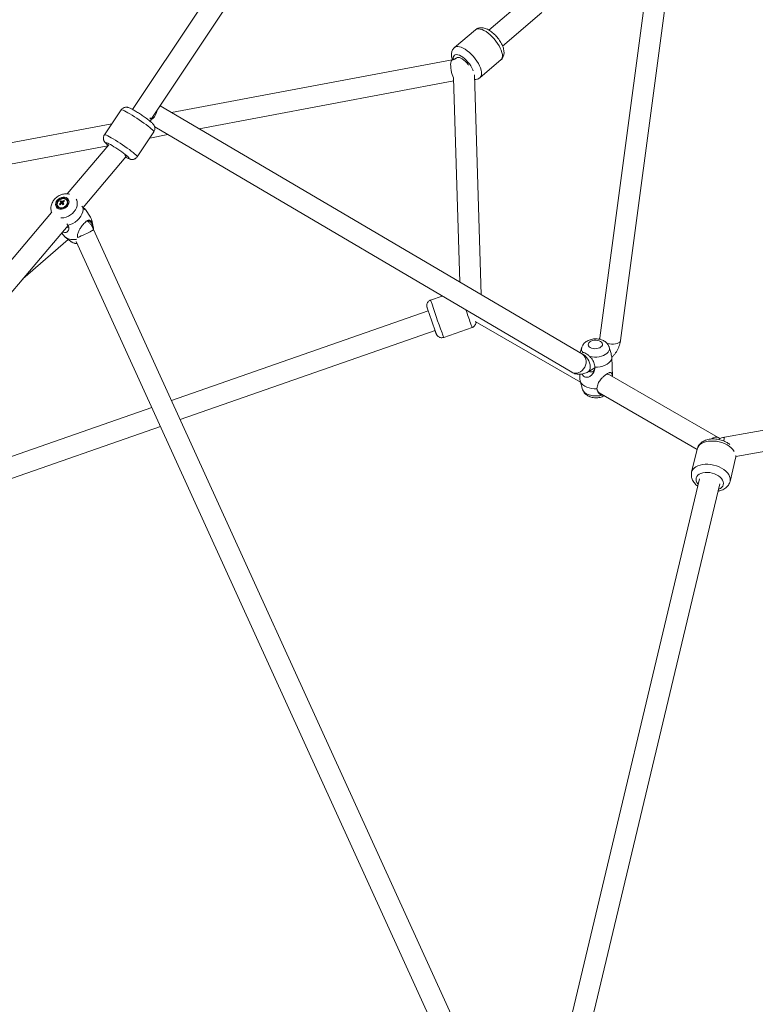
# Model space of a CAD drawing. Units: millimetres. Extents: x 12 to 282, y 7 to 203.
# Drawn here: x 212 to 215, y 100 to 105 of the extents above; entities that cross this region are included whole.
import ezdxf

# ---------------------------------------------------------------- set-up
doc = ezdxf.new("R2010")
doc.units = ezdxf.units.MM

msp = doc.modelspace()

# ---------------------------------------------------------------- linework, layer by layer
at = {"color": 7, "linetype": 'Continuous', "lineweight": 15}
for p, q in [((214.112, 104.7222), (213.9159, 104.5545)), ((214.5956, 104.7492), (214.3934, 103.231)), ((214.5956, 104.7492), (214.3934, 103.231)), ((214.4826, 103.2192), (214.6848, 104.7373)), ((214.4826, 103.2192), (214.6848, 104.7373)), ((213.9746, 104.4863), (214.1438, 104.631)), ((213.8572, 104.5562), (213.7678, 104.4802)), ((213.8572, 104.5562), (213.7678, 104.4802)), ((213.758, 104.4267), (212.5494, 104.1995)), ((213.8778, 104.3506), (213.9673, 104.4266)), ((213.8778, 104.3506), (213.9673, 104.4266)), ((212.6674, 104.1301), (213.7641, 104.3363)), ((213.7637, 104.3487), (213.7908, 103.4696)), ((213.8825, 103.4157), (213.8534, 104.3626)), ((212.3318, 104.2116), (212.2598, 104.104)), ((212.3318, 104.2116), (212.2598, 104.104)), ((214.3182, 103.1596), (212.4993, 104.229)), ((214.3182, 103.1596), (212.4993, 104.229)), ((212.4567, 104.1625), (212.4612, 104.1692)), ((212.4567, 104.1625), (212.4612, 104.1692)), ((212.2913, 104.151), (211.5662, 104.0147)), ((212.4011, 104.0094), (212.4731, 104.117)), ((212.4011, 104.0094), (212.4731, 104.117)), ((212.4765, 104.1379), (214.2726, 103.082)), ((212.4765, 104.1379), (214.2726, 103.082)), ((212.4552, 104.0902), (212.5329, 104.1048)), ((211.5828, 103.9263), (212.2749, 104.0564)), ((212.2791, 104.0613), (212.1001, 103.8498)), ((212.1684, 103.7913), (212.3526, 104.0089)), ((212.3527, 104.009), (212.3541, 104.011)), ((212.0723, 103.8207), (212.0814, 103.8086)), ((212.0852, 103.8214), (212.0849, 103.8166)), ((212.0991, 103.8208), (212.0982, 103.8223)), ((212.0308, 103.7769), (212.0324, 103.7699)), ((212.0589, 103.7973), (212.0598, 103.7959)), ((212.0661, 103.8057), (212.0705, 103.8044)), ((212.0814, 103.8086), (212.079, 103.8066)), ((212.0814, 103.8086), (212.0823, 103.8077)), ((212.0825, 103.8096), (212.0833, 103.8077)), ((212.0833, 103.8077), (212.0835, 103.8079)), ((212.0836, 103.8077), (212.0833, 103.8077)), ((212.1675, 103.7925), (212.1624, 103.7976)), ((212.1995, 103.7499), (212.1789, 103.7823)), ((212.0325, 103.7699), (210.5885, 102.0639)), ((212.2115, 103.7084), (212.2052, 103.7362)), ((210.6523, 102), (212.1031, 103.7141)), ((212.0987, 103.7215), (212.1028, 103.7151)), ((214.0236, 99.7255), (212.2133, 103.6965)), ((211.9084, 103.4841), (212.1045, 103.6536)), ((212.0764, 103.6826), (212.0813, 103.6749)), ((212.0914, 103.6639), (212.1138, 103.6464)), ((212.1378, 103.6451), (213.956, 99.6569)), ((213.7144, 103.4102), (213.6647, 103.3928)), ((213.7144, 103.4102), (213.6647, 103.3928)), ((213.654, 103.3467), (212.5487, 102.9607)), ((213.7208, 103.2323), (213.8435, 103.2752)), ((213.7208, 103.2323), (213.8435, 103.2752)), ((213.857, 103.3014), (214.3099, 103.0399)), ((212.5862, 102.8784), (213.6837, 103.2617)), ((214.315, 103.187), (214.3107, 103.1695)), ((214.4378, 103.1757), (214.4336, 103.1898)), ((214.3118, 103.1701), (214.306, 103.1668)), ((214.3118, 103.1701), (214.306, 103.1668)), ((214.3195, 103.1675), (214.3187, 103.1671)), ((214.4472, 103.0646), (214.4453, 103.1471)), ((214.343, 103.0842), (214.3716, 103.1007)), ((214.343, 103.0842), (214.3716, 103.1007)), ((214.307, 103.0735), (214.3075, 103.0513)), ((214.9029, 102.8015), (214.4353, 103.0714)), ((214.3085, 103.0447), (214.3191, 103.0086)), ((216.2004, 103.0312), (214.9307, 102.8026)), ((214.3903, 102.9935), (214.8121, 102.75)), ((214.4082, 102.9832), (214.4027, 102.9834)), ((212.4634, 102.9309), (211.0108, 102.4235)), ((214.9789, 102.7199), (216.1813, 102.9363)), ((210.8962, 102.2882), (212.5009, 102.8486)), ((214.9099, 102.7967), (214.9029, 102.8015)), ((214.8125, 102.7519), (214.7886, 102.6519)), ((214.8125, 102.7519), (214.7886, 102.6519)), ((214.954, 102.6125), (214.9779, 102.7124)), ((214.954, 102.6125), (214.9779, 102.7124)), ((214.823, 102.6234), (214.1425, 99.7729)), ((214.2353, 99.7741), (214.9105, 102.6025))]:
    msp.add_line(p, q, dxfattribs=at)
at = {"color": 7, "linetype": 'Continuous', "lineweight": 15, "flags": 128}
for points in [[(213.3658, 105.6915), (212.9486, 105.0654), (212.3808, 104.2134)], [(212.4607, 104.171), (213.0798, 105.1001), (213.4361, 105.6347)], [(212.4392, 104.1481), (212.43, 104.1549), (212.4202, 104.1618), (212.41, 104.1687), (212.3997, 104.1756), (212.3894, 104.1822), (212.3794, 104.1885), (212.3699, 104.1942), (212.3611, 104.1993), (212.3532, 104.2036), (212.3463, 104.2072), (212.3406, 104.2097), (212.3363, 104.2114), (212.3333, 104.212), (212.3318, 104.2116), (212.3318, 104.2116)], [(212.4618, 104.17), (212.4618, 104.1702), (212.4611, 104.1718), (212.4588, 104.1742), (212.4556, 104.1772)], [(212.4618, 104.17), (212.4618, 104.1702), (212.4611, 104.1718), (212.4588, 104.1742), (212.4556, 104.1772)], [(212.0568, 103.8224), (212.0528, 103.8165), (212.0504, 103.8103), (212.0496, 103.804), (212.0504, 103.7981), (212.0529, 103.7928), (212.0569, 103.7885), (212.0621, 103.7855), (212.0683, 103.7839), (212.0751, 103.7838), (212.0821, 103.7852), (212.0889, 103.788), (212.0951, 103.7921), (212.1003, 103.7972), (212.1042, 103.8031), (212.1067, 103.8093), (212.1075, 103.8156), (212.1066, 103.8215), (212.1042, 103.8268), (212.1002, 103.8311), (212.0949, 103.8341), (212.0887, 103.8357), (212.0819, 103.8358), (212.075, 103.8344), (212.0682, 103.8316), (212.062, 103.8275), (212.0568, 103.8224)], [(212.0601, 103.8204), (212.0566, 103.815), (212.0545, 103.8093), (212.0541, 103.8036), (212.0553, 103.7983), (212.0581, 103.7938), (212.0623, 103.7904), (212.0676, 103.7883), (212.0737, 103.7877), (212.0801, 103.7886), (212.0864, 103.7909), (212.0921, 103.7945), (212.0969, 103.7992), (212.1005, 103.8046), (212.1025, 103.8103), (212.103, 103.816), (212.1017, 103.8213), (212.0989, 103.8258), (212.0947, 103.8292), (212.0894, 103.8313), (212.0834, 103.8319), (212.077, 103.831), (212.0707, 103.8287), (212.065, 103.8251), (212.0601, 103.8204)], [(212.0964, 103.8245), (212.0921, 103.8276), (212.0867, 103.8293), (212.0807, 103.8294), (212.0744, 103.8279), (212.0685, 103.825), (212.0634, 103.8208), (212.0596, 103.8157), (212.0572, 103.8102), (212.0566, 103.8046), (212.0578, 103.7994), (212.0606, 103.7951), (212.0649, 103.792), (212.0703, 103.7903), (212.0764, 103.7902), (212.0826, 103.7917), (212.0885, 103.7946), (212.0936, 103.7988), (212.0975, 103.8039), (212.0998, 103.8094), (212.1004, 103.815), (212.0993, 103.8202), (212.0964, 103.8245)], [(212.0598, 103.7959), (212.0616, 103.7937), (212.0659, 103.7905), (212.0713, 103.7888), (212.0773, 103.7887), (212.0835, 103.7902), (212.0894, 103.7932), (212.0945, 103.7973), (212.0984, 103.8024), (212.1007, 103.808), (212.1013, 103.8136), (212.1002, 103.8187), (212.0991, 103.8208)], [(212.1028, 103.7151), (212.1137, 103.7182), (212.1244, 103.7228), (212.1344, 103.7288), (212.1435, 103.7361), (212.1514, 103.7444), (212.158, 103.7535), (212.163, 103.7631), (212.1663, 103.773), (212.1678, 103.7829), (212.1675, 103.7925)], [(212.1801, 103.7309), (212.1826, 103.7318), (212.1887, 103.733), (212.1943, 103.7326), (212.1991, 103.7304), (212.203, 103.7267), (212.2057, 103.7216), (212.2073, 103.7152), (212.2075, 103.7084)], [(212.0813, 103.6749), (212.083, 103.6725), (212.0892, 103.6657), (212.0968, 103.6602), (212.1056, 103.6562), (212.1154, 103.6537), (212.1259, 103.6529), (212.1369, 103.6537), (212.1409, 103.6545)], [(214.3523, 103.1887), (214.3477, 103.1921), (214.3446, 103.196), (214.3433, 103.2003), (214.3438, 103.2047), (214.346, 103.2089), (214.3498, 103.2128), (214.355, 103.2159), (214.3614, 103.2183), (214.3684, 103.2197), (214.3758, 103.2201), (214.3831, 103.2194), (214.3899, 103.2177), (214.3957, 103.2151), (214.4003, 103.2117), (214.4033, 103.2078), (214.4047, 103.2035), (214.4042, 103.1991), (214.402, 103.1948), (214.3982, 103.191), (214.393, 103.1878), (214.3866, 103.1855), (214.3795, 103.1841), (214.3721, 103.1837), (214.3649, 103.1844), (214.3581, 103.1861), (214.3523, 103.1887)], [(214.4452, 103.1487), (214.4448, 103.1417), (214.4425, 103.1349), (214.4383, 103.1284), (214.4323, 103.1223), (214.4248, 103.1169), (214.4159, 103.1123), (214.4058, 103.1086), (214.3949, 103.106), (214.3835, 103.1044), (214.3718, 103.104)], [(214.3453, 103.0855), (214.3503, 103.0839), (214.3561, 103.0834), (214.3613, 103.0846), (214.3656, 103.0873), (214.3689, 103.0916), (214.371, 103.0972), (214.3718, 103.1038), (214.3718, 103.1047)], [(214.381, 103.0115), (214.3693, 103.0116), (214.3579, 103.0128), (214.347, 103.0151), (214.3369, 103.0185), (214.328, 103.0228), (214.3204, 103.028), (214.3145, 103.0338), (214.3103, 103.0402), (214.3079, 103.047), (214.3075, 103.0513)]]:
    msp.add_lwpolyline(points, dxfattribs=at)
at = {"color": 8, "linetype": 'Continuous', "lineweight": 15, "flags": 128}
for points in [[(213.8572, 104.5562), (213.8595, 104.5578), (213.8648, 104.5598), (213.871, 104.5604), (213.8781, 104.5594), (213.8859, 104.557), (213.8943, 104.5533), (213.9031, 104.5482), (213.9121, 104.5419), (213.9211, 104.5345), (213.9299, 104.5262), (213.9383, 104.5171), (213.9461, 104.5075), (213.9533, 104.4976), (213.9596, 104.4875), (213.9648, 104.4776), (213.9689, 104.4679), (213.9719, 104.4587), (213.9735, 104.4502), (213.9739, 104.4426), (213.9729, 104.436), (213.9707, 104.4306), (213.9672, 104.4265), (213.9672, 104.4265)], [(213.8572, 104.5562), (213.8595, 104.5578), (213.8648, 104.5598), (213.871, 104.5604), (213.8781, 104.5594), (213.8859, 104.557), (213.8943, 104.5533), (213.9031, 104.5482), (213.9121, 104.5419), (213.9211, 104.5345), (213.9299, 104.5262), (213.9383, 104.5171), (213.9461, 104.5075), (213.9533, 104.4976), (213.9596, 104.4875), (213.9648, 104.4776), (213.9689, 104.4679), (213.9719, 104.4587), (213.9735, 104.4502), (213.9739, 104.4426), (213.9729, 104.436), (213.9707, 104.4306), (213.9672, 104.4265), (213.9672, 104.4265)], [(213.7678, 104.4802), (213.7701, 104.4818), (213.7753, 104.4838), (213.7815, 104.4843), (213.7886, 104.4834), (213.7965, 104.481), (213.8049, 104.4773), (213.8136, 104.4722), (213.8226, 104.4658), (213.8316, 104.4585), (213.8404, 104.4502), (213.8488, 104.4411), (213.8567, 104.4315), (213.8638, 104.4216), (213.8701, 104.4115), (213.8753, 104.4016), (213.8795, 104.3919), (213.8824, 104.3827), (213.8841, 104.3742), (213.8844, 104.3666), (213.8835, 104.36), (213.8812, 104.3546), (213.8777, 104.3505), (213.8777, 104.3505)], [(213.7678, 104.4802), (213.7701, 104.4818), (213.7753, 104.4838), (213.7815, 104.4843), (213.7886, 104.4834), (213.7965, 104.481), (213.8049, 104.4773), (213.8136, 104.4722), (213.8226, 104.4658), (213.8316, 104.4585), (213.8404, 104.4502), (213.8488, 104.4411), (213.8567, 104.4315), (213.8638, 104.4216), (213.8701, 104.4115), (213.8753, 104.4016), (213.8795, 104.3919), (213.8824, 104.3827), (213.8841, 104.3742), (213.8844, 104.3666), (213.8835, 104.36), (213.8812, 104.3546), (213.8777, 104.3505), (213.8777, 104.3505)], [(213.758, 104.4267), (213.7566, 104.4261), (213.7544, 104.4238), (213.7527, 104.4197), (213.7515, 104.4141), (213.7509, 104.4072), (213.751, 104.3993), (213.7517, 104.3907), (213.753, 104.3818), (213.7548, 104.3729), (213.7571, 104.3644), (213.7598, 104.3566), (213.7628, 104.3499), (213.7638, 104.348)], [(213.7625, 104.4284), (213.7621, 104.4322), (213.7624, 104.4382), (213.764, 104.443), (213.7668, 104.4466), (213.7708, 104.4487), (213.7759, 104.4495), (213.7819, 104.4487), (213.7886, 104.4465), (213.7958, 104.4429), (213.8033, 104.438), (213.8109, 104.4319), (213.8183, 104.425), (213.8254, 104.4173), (213.8318, 104.4091), (213.8374, 104.4006), (213.8421, 104.3922), (213.8457, 104.384), (213.8473, 104.3792)], [(213.7625, 104.4284), (213.7621, 104.4322), (213.7624, 104.4382), (213.764, 104.443), (213.7668, 104.4466), (213.7708, 104.4487), (213.7759, 104.4495), (213.7819, 104.4487), (213.7886, 104.4465), (213.7958, 104.4429), (213.8033, 104.438), (213.8109, 104.4319), (213.8183, 104.425), (213.8254, 104.4173), (213.8318, 104.4091), (213.8374, 104.4006), (213.8421, 104.3922), (213.8457, 104.384), (213.8473, 104.3792)], [(213.7764, 104.4351), (213.779, 104.4366), (213.7834, 104.4374), (213.7887, 104.4366), (213.7947, 104.4344), (213.8011, 104.4308), (213.8078, 104.426), (213.8143, 104.4201), (213.8205, 104.4135), (213.8261, 104.4063), (213.8273, 104.4045)], [(212.4392, 104.1481), (212.43, 104.1549), (212.4202, 104.1618), (212.41, 104.1687), (212.3997, 104.1756), (212.3894, 104.1822), (212.3794, 104.1885), (212.3699, 104.1942), (212.3611, 104.1993), (212.3532, 104.2036), (212.3463, 104.2072), (212.3406, 104.2097), (212.3363, 104.2114), (212.3333, 104.212), (212.3318, 104.2116), (212.3318, 104.2116)], [(212.4731, 104.117), (212.4732, 104.1176), (212.4725, 104.1195), (212.4702, 104.1223), (212.4665, 104.1261), (212.4614, 104.1306), (212.455, 104.1359), (212.4476, 104.1418), (212.4392, 104.1481)], [(212.4731, 104.117), (212.4732, 104.1176), (212.4725, 104.1195), (212.4702, 104.1223), (212.4665, 104.1261), (212.4614, 104.1306), (212.455, 104.1359), (212.4476, 104.1418), (212.4392, 104.1481)], [(212.3672, 104.0406), (212.358, 104.0473), (212.3482, 104.0542), (212.338, 104.0611), (212.3277, 104.068), (212.3174, 104.0746), (212.3074, 104.0809), (212.2979, 104.0866), (212.2891, 104.0917), (212.2812, 104.0961), (212.2743, 104.0996), (212.2687, 104.1022), (212.2643, 104.1038), (212.2613, 104.1044), (212.2599, 104.104), (212.2598, 104.104)], [(212.3672, 104.0406), (212.358, 104.0473), (212.3482, 104.0542), (212.338, 104.0611), (212.3277, 104.068), (212.3174, 104.0746), (212.3074, 104.0809), (212.2979, 104.0866), (212.2891, 104.0917), (212.2812, 104.0961), (212.2743, 104.0996), (212.2687, 104.1022), (212.2643, 104.1038), (212.2613, 104.1044), (212.2599, 104.104), (212.2598, 104.104)], [(212.3426, 104.0246), (212.3347, 104.0303), (212.3264, 104.0361), (212.3177, 104.042), (212.309, 104.0476), (212.3006, 104.053), (212.2926, 104.0578), (212.2854, 104.0619), (212.2791, 104.0652), (212.2739, 104.0677), (212.2701, 104.0692), (212.2676, 104.0697), (212.2667, 104.0692), (212.2673, 104.0676), (212.2693, 104.0651), (212.2728, 104.0617), (212.2766, 104.0585)], [(212.3426, 104.0246), (212.3347, 104.0303), (212.3264, 104.0361), (212.3177, 104.042), (212.309, 104.0476), (212.3006, 104.053), (212.2926, 104.0578), (212.2854, 104.0619), (212.2791, 104.0652), (212.2739, 104.0677), (212.2701, 104.0692), (212.2676, 104.0697), (212.2667, 104.0692), (212.2673, 104.0676), (212.2693, 104.0651), (212.2728, 104.0617), (212.2766, 104.0585)], [(212.4011, 104.0094), (212.4013, 104.01), (212.4005, 104.0119), (212.3982, 104.0147), (212.3945, 104.0185), (212.3894, 104.023), (212.3831, 104.0283), (212.3756, 104.0342), (212.3672, 104.0406)], [(212.4011, 104.0094), (212.4013, 104.01), (212.4005, 104.0119), (212.3982, 104.0147), (212.3945, 104.0185), (212.3894, 104.023), (212.3831, 104.0283), (212.3756, 104.0342), (212.3672, 104.0406)], [(212.3523, 104.0078), (212.3542, 104.0068), (212.3594, 104.0043), (212.3632, 104.0028), (212.3657, 104.0023), (212.3666, 104.0029), (212.366, 104.0044), (212.364, 104.0069), (212.3605, 104.0103), (212.3556, 104.0145), (212.3496, 104.0193), (212.3426, 104.0246)], [(212.3523, 104.0078), (212.3542, 104.0068), (212.3594, 104.0043), (212.3632, 104.0028), (212.3657, 104.0023), (212.3666, 104.0029), (212.366, 104.0044), (212.364, 104.0069), (212.3605, 104.0103), (212.3556, 104.0145), (212.3496, 104.0193), (212.3426, 104.0246)], [(212.0727, 103.7462), (212.0762, 103.7463), (212.0858, 103.7474), (212.0955, 103.7499), (212.105, 103.7539), (212.1138, 103.7591), (212.1219, 103.7655), (212.1289, 103.7728), (212.1347, 103.7808), (212.1391, 103.7893), (212.1419, 103.7981), (212.143, 103.8068), (212.1425, 103.8153), (212.1404, 103.8232), (212.1386, 103.827)], [(212.0308, 103.7773), (212.0325, 103.7715), (212.0337, 103.7688)], [(212.2133, 103.6965), (212.2132, 103.6961), (212.212, 103.6948), (212.209, 103.6928), (212.2046, 103.6902), (212.1989, 103.687), (212.1921, 103.6835), (212.1844, 103.6798), (212.1763, 103.676), (212.168, 103.6722), (212.1599, 103.6687), (212.1523, 103.6655), (212.1455, 103.6629), (212.1451, 103.6627)], [(214.4336, 103.1898), (214.4343, 103.1863), (214.4342, 103.1802), (214.4323, 103.1742), (214.4287, 103.1684), (214.4236, 103.163), (214.4169, 103.1583), (214.409, 103.1542), (214.4001, 103.151), (214.3904, 103.1487), (214.3803, 103.1475), (214.37, 103.1472), (214.3598, 103.148), (214.3501, 103.1499)], [(214.4826, 103.2192), (214.4816, 103.2159), (214.4787, 103.2121), (214.4742, 103.2088), (214.4682, 103.2061), (214.4609, 103.2043), (214.4527, 103.2033), (214.4439, 103.2032), (214.4349, 103.204), (214.426, 103.2056), (214.4242, 103.2061)], [(214.4826, 103.2192), (214.4816, 103.2159), (214.4787, 103.2121), (214.4742, 103.2088), (214.4682, 103.2061), (214.4609, 103.2043), (214.4527, 103.2033), (214.4439, 103.2032), (214.4349, 103.204), (214.426, 103.2056), (214.4242, 103.2061)], [(214.2728, 103.0819), (214.2797, 103.079), (214.2872, 103.0778), (214.295, 103.0783), (214.3029, 103.0806), (214.3105, 103.0846), (214.3174, 103.09), (214.3234, 103.0967), (214.3283, 103.1044), (214.3319, 103.1127), (214.3339, 103.1214), (214.3344, 103.1301), (214.3333, 103.1383), (214.3306, 103.1459), (214.3265, 103.1524), (214.3211, 103.1576), (214.3182, 103.1596)], [(214.2728, 103.0819), (214.2797, 103.079), (214.2872, 103.0778), (214.295, 103.0783), (214.3029, 103.0806), (214.3105, 103.0846), (214.3174, 103.09), (214.3234, 103.0967), (214.3283, 103.1044), (214.3319, 103.1127), (214.3339, 103.1214), (214.3344, 103.1301), (214.3333, 103.1383), (214.3306, 103.1459), (214.3265, 103.1524), (214.3211, 103.1576), (214.3182, 103.1596)], [(214.343, 103.0842), (214.3436, 103.0846), (214.3475, 103.0882), (214.3504, 103.0932), (214.352, 103.0995), (214.3523, 103.1067), (214.3513, 103.1146), (214.3491, 103.1229), (214.3457, 103.1311), (214.3413, 103.1391), (214.336, 103.1464), (214.3301, 103.1527), (214.3238, 103.1579), (214.3173, 103.1616), (214.3112, 103.1637)], [(214.343, 103.0842), (214.3436, 103.0846), (214.3475, 103.0882), (214.3504, 103.0932), (214.352, 103.0995), (214.3523, 103.1067), (214.3513, 103.1146), (214.3491, 103.1229), (214.3457, 103.1311), (214.3413, 103.1391), (214.336, 103.1464), (214.3301, 103.1527), (214.3238, 103.1579), (214.3173, 103.1616), (214.3112, 103.1637)], [(214.4027, 102.9834), (214.393, 102.9813), (214.3828, 102.9802), (214.3725, 102.9801), (214.3623, 102.981), (214.3527, 102.983), (214.3437, 102.986), (214.3358, 102.9898), (214.3292, 102.9944), (214.324, 102.9996), (214.3204, 103.0052), (214.3191, 103.0086)], [(214.8308, 102.7753), (214.8393, 102.7797), (214.8489, 102.783), (214.8595, 102.7853), (214.8709, 102.7864), (214.8828, 102.7863), (214.895, 102.7851), (214.9071, 102.7828), (214.919, 102.7794), (214.9304, 102.775), (214.9411, 102.7697), (214.9508, 102.7636), (214.9593, 102.7568), (214.9664, 102.7495), (214.972, 102.7418), (214.9722, 102.7415)], [(214.8308, 102.7753), (214.8393, 102.7797), (214.8489, 102.783), (214.8595, 102.7853), (214.8709, 102.7864), (214.8828, 102.7863), (214.895, 102.7851), (214.9071, 102.7828), (214.919, 102.7794), (214.9304, 102.775), (214.9411, 102.7697), (214.9508, 102.7636), (214.9593, 102.7568), (214.9664, 102.7495), (214.972, 102.7418), (214.9722, 102.7415)], [(214.9785, 102.7238), (214.9787, 102.7181), (214.9779, 102.7124)], [(214.9785, 102.7238), (214.9787, 102.7181), (214.9779, 102.7124)], [(214.807, 102.6754), (214.8154, 102.6797), (214.825, 102.6831), (214.8357, 102.6853), (214.847, 102.6864), (214.8589, 102.6864), (214.8711, 102.6852), (214.8833, 102.6829), (214.8952, 102.6795), (214.9066, 102.6751), (214.9172, 102.6697), (214.9269, 102.6636), (214.9354, 102.6568), (214.9425, 102.6495), (214.9481, 102.6418), (214.9521, 102.6339), (214.9543, 102.626), (214.9548, 102.6182), (214.954, 102.6125)], [(214.807, 102.6754), (214.8154, 102.6797), (214.825, 102.6831), (214.8357, 102.6853), (214.847, 102.6864), (214.8589, 102.6864), (214.8711, 102.6852), (214.8833, 102.6829), (214.8952, 102.6795), (214.9066, 102.6751), (214.9172, 102.6697), (214.9269, 102.6636), (214.9354, 102.6568), (214.9425, 102.6495), (214.9481, 102.6418), (214.9521, 102.6339), (214.9543, 102.626), (214.9548, 102.6182), (214.954, 102.6125)], [(214.8173, 102.5998), (214.8158, 102.6015), (214.8114, 102.608), (214.8087, 102.6147), (214.8077, 102.6213), (214.8086, 102.6277), (214.8112, 102.6336), (214.8155, 102.6389), (214.8213, 102.6435)], [(214.8173, 102.5998), (214.8158, 102.6015), (214.8114, 102.608), (214.8087, 102.6147), (214.8077, 102.6213), (214.8086, 102.6277), (214.8112, 102.6336), (214.8155, 102.6389), (214.8213, 102.6435)], [(214.8213, 102.6435), (214.8285, 102.647), (214.8369, 102.6496), (214.8462, 102.651), (214.8561, 102.6513), (214.8663, 102.6504), (214.8766, 102.6484), (214.8865, 102.6453), (214.8959, 102.6412), (214.9043, 102.6363), (214.9117, 102.6306), (214.9176, 102.6245), (214.922, 102.6179), (214.9247, 102.6112), (214.9257, 102.6046), (214.9249, 102.5982), (214.9223, 102.5923), (214.918, 102.587), (214.9122, 102.5825), (214.9049, 102.5789), (214.9049, 102.5789)], [(214.8213, 102.6435), (214.8285, 102.647), (214.8369, 102.6496), (214.8462, 102.651), (214.8561, 102.6513), (214.8663, 102.6504), (214.8766, 102.6484), (214.8865, 102.6453), (214.8959, 102.6412), (214.9043, 102.6363), (214.9117, 102.6306), (214.9176, 102.6245), (214.922, 102.6179), (214.9247, 102.6112), (214.9257, 102.6046), (214.9249, 102.5982), (214.9223, 102.5923), (214.918, 102.587), (214.9122, 102.5825), (214.9049, 102.5789), (214.9049, 102.5789)]]:
    msp.add_lwpolyline(points, dxfattribs=at)
at = {"color": 7, "linetype": 'Continuous', "lineweight": 15}
for centre, radius, start, end in [((212.4338, 104.2153), 0.0532, 301.0575, 354.8031), ((212.1031, 103.7792), 0.0518, 126.5621, 132.2382), ((211.9725, 103.715), 0.1455, 44.6182, 46.6569), ((212.1207, 103.7594), 0.0714, 119.8083, 125.8753), ((212.0487, 103.7836), 0.0525, 41.5331, 45.9627), ((212.1243, 103.7545), 0.0775, 132.9097, 138.6557), ((212.132, 103.866), 0.0893, 222.4463, 225.0495), ((211.9673, 103.7105), 0.1472, 44.63, 46.6451), ((212.1271, 103.7516), 0.0775, 132.9097, 138.6557), ((212.076, 103.8118), 0.00446, 152.0807, 186.7414), ((212.0755, 103.8137), 0.00554, 257.7549, 287.7176), ((212.0777, 103.8119), 0.00552, 77.7152, 107.7572), ((211.8249, 103.574), 0.3445, 41.7532, 42.8976), ((212.0832, 103.8025), 0.00532, 100.0779, 135.9801), ((212.0773, 103.8138), 0.00446, 332.0656, 6.7526), ((211.829, 103.5774), 0.3443, 41.7541, 42.8992), ((212.1235, 103.7565), 0.0714, 119.8083, 125.8753), ((212.2302, 103.6268), 0.2307, 128.7626, 130.0359), ((212.083, 103.8033), 0.00441, 85.782, 99.6992), ((212.1614, 103.726), 0.045, 0.2281, 32.103), ((212.1011, 103.714), 0.00833, 242.0038, 300.4372), ((212.1709, 103.6993), 0.0416, 358.5273, 12.647), ((217.6355, 104.6873), 4.2011, 198.4253, 199.8456), ((214.4263, 103.053), 0.0205, 64.0158, 114.8384), ((214.4029, 103.0115), 0.0219, 175.6586, 235.0718)]:
    msp.add_arc(centre, radius, start, end, dxfattribs=at)
at = {"color": 8, "linetype": 'Continuous', "lineweight": 15}
for centre, radius, start, end in [((212.142, 103.6842), 0.0473, 233.2833, 269.3336), ((218.0742, 104.8384), 4.6404, 198.1516, 200.0004), ((220.3942, 105.6468), 6.967, 199.24775, 199.73556), ((214.1648, 103.4064), 0.3471, 198.8778, 202.2254), ((214.0426, 103.3638), 0.3476, 198.8797, 202.2223), ((214.406, 103.2299), 0.0126, 174.8093, 211.6732), ((214.337, 103.1819), 0.0226, 166.1792, 219.4167), ((214.8934, 102.7774), 0.0259, 68.5259, 134.7958), ((214.9516, 102.7912), 0.0238, 151.444, 192.6887), ((214.8496, 102.7418), 0.0385, 119.2546, 164.7479), ((214.8258, 102.6418), 0.0385, 119.2545, 164.7029)]:
    msp.add_arc(centre, radius, start, end, dxfattribs=at)
at = {"color": 7, "linetype": 'Continuous', "lineweight": 15}
for points, knots in [([(213.967, 104.4264), (213.9688, 104.428), (213.9723, 104.4313), (213.9762, 104.4375), (213.979, 104.4443), (213.9806, 104.4515), (213.981, 104.4593), (213.9802, 104.4678), (213.9781, 104.4769), (213.9747, 104.4866), (213.9701, 104.4963), (213.9646, 104.506), (213.9582, 104.5153), (213.9512, 104.5242), (213.9436, 104.5326), (213.9355, 104.5403), (213.927, 104.5473), (213.9181, 104.5535), (213.9089, 104.5586), (213.8998, 104.5623), (213.891, 104.5646), (213.8829, 104.5653), (213.8752, 104.5647), (213.8681, 104.5628), (213.862, 104.56), (213.8588, 104.5572), (213.8574, 104.5561)], [0, 0, 0, 0, 0.034027, 0.069349, 0.104544, 0.140774, 0.179253, 0.221114, 0.266685, 0.314541, 0.362109, 0.40875, 0.454646, 0.500127, 0.545511, 0.591059, 0.637059, 0.683907, 0.732094, 0.782137, 0.82628, 0.866609, 0.90397, 0.939497, 0.974057, 1, 1, 1, 1]), ([(213.967, 104.4264), (213.9688, 104.428), (213.9723, 104.4313), (213.9762, 104.4375), (213.979, 104.4443), (213.9806, 104.4515), (213.981, 104.4593), (213.9802, 104.4678), (213.9781, 104.4769), (213.9747, 104.4866), (213.9701, 104.4963), (213.9646, 104.506), (213.9582, 104.5153), (213.9512, 104.5242), (213.9436, 104.5326), (213.9355, 104.5403), (213.927, 104.5473), (213.9181, 104.5535), (213.9089, 104.5586), (213.8998, 104.5623), (213.891, 104.5646), (213.8829, 104.5653), (213.8752, 104.5647), (213.8681, 104.5628), (213.862, 104.56), (213.8588, 104.5572), (213.8574, 104.5561)], [0, 0, 0, 0, 0.034027, 0.069349, 0.104544, 0.140774, 0.179253, 0.221114, 0.266685, 0.314541, 0.362109, 0.40875, 0.454646, 0.500127, 0.545511, 0.591059, 0.637059, 0.683907, 0.732094, 0.782137, 0.82628, 0.866609, 0.90397, 0.939497, 0.974057, 1, 1, 1, 1]), ([(213.7679, 104.4801), (213.7673, 104.4796), (213.7646, 104.4776), (213.7611, 104.473), (213.7575, 104.4666), (213.7553, 104.4596), (213.7542, 104.4522), (213.7543, 104.4441), (213.7555, 104.4356), (213.7573, 104.4297), (213.7582, 104.4268)], [0, 0, 0, 0, 0.0404563, 0.168004, 0.292954, 0.4191542, 0.550789, 0.6922162, 0.8467233, 1, 1, 1, 1]), ([(213.7679, 104.4801), (213.7673, 104.4796), (213.7646, 104.4776), (213.7611, 104.473), (213.7575, 104.4666), (213.7553, 104.4596), (213.7542, 104.4522), (213.7543, 104.4441), (213.7555, 104.4356), (213.7573, 104.4297), (213.7582, 104.4268)], [0, 0, 0, 0, 0.0404563, 0.168004, 0.292954, 0.4191542, 0.550789, 0.6922162, 0.8467233, 1, 1, 1, 1]), ([(213.7764, 104.4351), (213.776, 104.4348), (213.7749, 104.4339), (213.7723, 104.4321), (213.7684, 104.43), (213.764, 104.4282), (213.7604, 104.4272), (213.7585, 104.4268), (213.758, 104.4267)], [0, 0, 0, 0, 0.105442, 0.297604, 0.496443, 0.702625, 0.912265, 1, 1, 1, 1]), ([(213.854, 104.3419), (213.8547, 104.3419), (213.8578, 104.3418), (213.8633, 104.3429), (213.8701, 104.3453), (213.8748, 104.3482), (213.8771, 104.35), (213.8776, 104.3504)], [0, 0, 0, 0, 0.080633, 0.373679, 0.655481, 0.9319, 1, 1, 1, 1]), ([(213.854, 104.3419), (213.8547, 104.3419), (213.8578, 104.3418), (213.8633, 104.3429), (213.8701, 104.3453), (213.8748, 104.3482), (213.8771, 104.35), (213.8776, 104.3504)], [0, 0, 0, 0, 0.080633, 0.373679, 0.655481, 0.9319, 1, 1, 1, 1]), ([(212.4433, 104.173), (212.442, 104.1739), (212.4382, 104.1767), (212.4315, 104.1815), (212.4232, 104.1872), (212.4147, 104.1929), (212.4063, 104.1983), (212.3981, 104.2034), (212.3902, 104.2081), (212.3829, 104.2123), (212.3761, 104.2159), (212.3697, 104.219), (212.3645, 104.2211), (212.3594, 104.2225), (212.355, 104.223), (212.3503, 104.2229), (212.3451, 104.2219), (212.3399, 104.2195), (212.3353, 104.2161), (212.333, 104.213), (212.3319, 104.2116)], [0, 0, 0, 0, 0.035125, 0.102467, 0.169423, 0.236173, 0.302935, 0.369851, 0.437169, 0.505279, 0.574933, 0.647996, 0.731346, 0.776329, 0.811259, 0.846792, 0.88385, 0.92268, 0.96268, 1, 1, 1, 1]), ([(212.4433, 104.173), (212.442, 104.1739), (212.4382, 104.1767), (212.4315, 104.1815), (212.4232, 104.1872), (212.4147, 104.1929), (212.4063, 104.1983), (212.3981, 104.2034), (212.3902, 104.2081), (212.3829, 104.2123), (212.3761, 104.2159), (212.3697, 104.219), (212.3645, 104.2211), (212.3594, 104.2225), (212.355, 104.223), (212.3503, 104.2229), (212.3451, 104.2219), (212.3399, 104.2195), (212.3353, 104.2161), (212.333, 104.213), (212.3319, 104.2116)], [0, 0, 0, 0, 0.035125, 0.102467, 0.169423, 0.236173, 0.302935, 0.369851, 0.437169, 0.505279, 0.574933, 0.647996, 0.731346, 0.776329, 0.811259, 0.846792, 0.88385, 0.92268, 0.96268, 1, 1, 1, 1]), ([(212.4731, 104.117), (212.4731, 104.117), (212.4745, 104.1187), (212.476, 104.1225), (212.4774, 104.1281), (212.4775, 104.1333), (212.4767, 104.1381), (212.4752, 104.1421), (212.4733, 104.1456), (212.4712, 104.1486), (212.4686, 104.1517), (212.4651, 104.1553), (212.4604, 104.1595), (212.4544, 104.1645), (212.4486, 104.169), (212.4447, 104.1719), (212.4433, 104.173)], [0, 0, 0, 0, 0.000889, 0.071811, 0.135772, 0.194765, 0.250157, 0.303097, 0.355873, 0.412806, 0.48196, 0.582551, 0.703695, 0.816301, 0.934611, 1, 1, 1, 1]), ([(212.4731, 104.117), (212.4731, 104.117), (212.4745, 104.1187), (212.476, 104.1225), (212.4774, 104.1281), (212.4775, 104.1333), (212.4767, 104.1381), (212.4752, 104.1421), (212.4733, 104.1456), (212.4712, 104.1486), (212.4686, 104.1517), (212.4651, 104.1553), (212.4604, 104.1595), (212.4544, 104.1645), (212.4486, 104.169), (212.4447, 104.1719), (212.4433, 104.173)], [0, 0, 0, 0, 0.000889, 0.071811, 0.135772, 0.194765, 0.250157, 0.303097, 0.355873, 0.412806, 0.48196, 0.582551, 0.703695, 0.816301, 0.934611, 1, 1, 1, 1]), ([(212.4617, 104.1699), (212.4617, 104.1699), (212.4618, 104.17), (212.4618, 104.1701), (212.4618, 104.1701), (212.4618, 104.1701), (212.4618, 104.1701)], [0, 0, 0, 0, 0.825827, 0.904409, 0.953562, 1, 1, 1, 1]), ([(212.4617, 104.1699), (212.4617, 104.1699), (212.4618, 104.17), (212.4618, 104.1701), (212.4618, 104.1701), (212.4618, 104.1701), (212.4618, 104.1701)], [0, 0, 0, 0, 0.825827, 0.904409, 0.953562, 1, 1, 1, 1]), ([(212.4618, 104.1701), (212.4618, 104.1701), (212.4618, 104.1701), (212.4618, 104.1701), (212.4619, 104.1702), (212.4619, 104.1702), (212.4622, 104.1708), (212.4625, 104.1719), (212.4626, 104.1734), (212.4626, 104.1738)], [0, 0, 0, 0, 0.000219, 0.003824, 0.009761, 0.023586, 0.07386, 0.718143, 1, 1, 1, 1]), ([(212.4618, 104.1701), (212.4618, 104.1701), (212.4618, 104.1701), (212.4618, 104.1701), (212.4619, 104.1702), (212.4619, 104.1702), (212.4622, 104.1708), (212.4625, 104.1719), (212.4626, 104.1734), (212.4626, 104.1738)], [0, 0, 0, 0, 0.000219, 0.003824, 0.009761, 0.023586, 0.07386, 0.718143, 1, 1, 1, 1]), ([(212.2599, 104.104), (212.2598, 104.1039), (212.2583, 104.1021), (212.2568, 104.0981), (212.2555, 104.0926), (212.2555, 104.0874), (212.2563, 104.0827), (212.2578, 104.0786), (212.2597, 104.0752), (212.2618, 104.0722), (212.2645, 104.0691), (212.2681, 104.0655), (212.2722, 104.0618), (212.2754, 104.0592), (212.2765, 104.0583)], [0, 0, 0, 0, 0.007002, 0.097818, 0.179819, 0.255549, 0.326715, 0.394835, 0.463028, 0.536957, 0.627565, 0.761152, 0.916357, 1, 1, 1, 1]), ([(212.2599, 104.104), (212.2598, 104.1039), (212.2583, 104.1021), (212.2568, 104.0981), (212.2555, 104.0926), (212.2555, 104.0874), (212.2563, 104.0827), (212.2578, 104.0786), (212.2597, 104.0752), (212.2618, 104.0722), (212.2645, 104.0691), (212.2681, 104.0655), (212.2722, 104.0618), (212.2754, 104.0592), (212.2765, 104.0583)], [0, 0, 0, 0, 0.007002, 0.097818, 0.179819, 0.255549, 0.326715, 0.394835, 0.463028, 0.536957, 0.627565, 0.761152, 0.916357, 1, 1, 1, 1]), ([(212.3526, 104.009), (212.3528, 104.0096), (212.3531, 104.0107), (212.3515, 104.0138), (212.3494, 104.0164), (212.3485, 104.0176)], [0, 0, 0, 0, 0.36085, 0.706313, 1, 1, 1, 1]), ([(212.3518, 104.0078), (212.3534, 104.007), (212.3573, 104.0048), (212.3631, 104.0021), (212.3683, 104), (212.3732, 103.9986), (212.3776, 103.998), (212.3823, 103.998), (212.3875, 103.999), (212.3927, 104.0013), (212.3975, 104.0047), (212.3999, 104.0078), (212.4011, 104.0094)], [0, 0, 0, 0, 0.1001281, 0.2537266, 0.4281481, 0.5238494, 0.5973768, 0.6721479, 0.7499315, 0.8315199, 0.9156611, 1, 1, 1, 1]), ([(212.3518, 104.0078), (212.3534, 104.007), (212.3573, 104.0048), (212.3631, 104.0021), (212.3683, 104), (212.3732, 103.9986), (212.3776, 103.998), (212.3823, 103.998), (212.3875, 103.999), (212.3927, 104.0013), (212.3975, 104.0047), (212.3999, 104.0078), (212.4011, 104.0094)], [0, 0, 0, 0, 0.1001281, 0.2537266, 0.4281481, 0.5238494, 0.5973768, 0.6721479, 0.7499315, 0.8315199, 0.9156611, 1, 1, 1, 1]), ([(212.0438, 103.8258), (212.0425, 103.8241), (212.039, 103.8198), (212.0347, 103.812), (212.0313, 103.8028), (212.0296, 103.7932), (212.0294, 103.7846), (212.0305, 103.7795), (212.0309, 103.7775)], [0, 0, 0, 0, 0.123336, 0.313365, 0.50405, 0.693051, 0.878866, 1, 1, 1, 1]), ([(212.1101, 103.8481), (212.1075, 103.8487), (212.1019, 103.85), (212.093, 103.8503), (212.0836, 103.8494), (212.0743, 103.8469), (212.0652, 103.8431), (212.0567, 103.838), (212.0495, 103.8321), (212.0455, 103.8277), (212.0438, 103.8258)], [0, 0, 0, 0, 0.112071, 0.237852, 0.36589, 0.495977, 0.627736, 0.76083, 0.89508, 1, 1, 1, 1]), ([(212.0742, 103.8081), (212.0736, 103.8089), (212.0727, 103.8099), (212.0718, 103.811), (212.0716, 103.8113)], [0, 0, 0, 0, 0.702465, 1, 1, 1, 1]), ([(212.0721, 103.8139), (212.0723, 103.8135), (212.0735, 103.8116), (212.0748, 103.8098), (212.0758, 103.8083)], [0, 0, 0, 0, 0.200584, 1, 1, 1, 1]), ([(212.0823, 103.8077), (212.0817, 103.8086), (212.0798, 103.8114), (212.0777, 103.8145), (212.0763, 103.8168), (212.076, 103.8171)], [0, 0, 0, 0, 0.284062, 0.880875, 1, 1, 1, 1]), ([(212.0789, 103.8173), (212.0791, 103.8169), (212.0799, 103.8152), (212.0807, 103.8134), (212.0813, 103.8121)], [0, 0, 0, 0, 0.21718, 1, 1, 1, 1]), ([(212.0812, 103.8117), (212.0814, 103.8114), (212.0825, 103.8095), (212.0837, 103.8075), (212.0847, 103.8059), (212.0848, 103.8058)], [0, 0, 0, 0, 0.15813, 0.950404, 1, 1, 1, 1]), ([(212.1789, 103.7823), (212.1789, 103.7822), (212.1797, 103.7814), (212.1791, 103.7811), (212.1777, 103.7812), (212.1734, 103.784), (212.1693, 103.79), (212.1675, 103.7925)], [0, 0, 0, 0, 0.012807, 0.186051, 0.364111, 0.727436, 1, 1, 1, 1]), ([(212.1698, 103.7894), (212.1703, 103.7891), (212.1732, 103.7875), (212.1761, 103.7852), (212.1772, 103.784), (212.1776, 103.7835)], [0, 0, 0, 0, 0.088563, 0.599931, 1, 1, 1, 1]), ([(212.2064, 103.7262), (212.2046, 103.7287), (212.2016, 103.733), (212.1974, 103.736), (212.1936, 103.737), (212.1896, 103.7365), (212.1848, 103.7342), (212.1788, 103.7296), (212.1716, 103.7223), (212.1646, 103.7139), (212.1575, 103.704), (212.1517, 103.6947), (212.1475, 103.6861), (212.1442, 103.6764), (212.1429, 103.668), (212.1453, 103.6626), (212.1459, 103.6612)], [0, 0, 0, 0, 0.092591, 0.157686, 0.22432, 0.285302, 0.347809, 0.428834, 0.494352, 0.56017, 0.620006, 0.705321, 0.766158, 0.828688, 0.956276, 1, 1, 1, 1]), ([(212.1028, 103.7151), (212.1042, 103.7122), (212.1066, 103.7073), (212.1068, 103.7001), (212.1055, 103.6944), (212.1028, 103.6894), (212.0984, 103.6851), (212.0921, 103.683), (212.0853, 103.6836), (212.0814, 103.6861), (212.0801, 103.6869)], [0, 0, 0, 0, 0.176161, 0.300006, 0.426783, 0.542807, 0.661729, 0.81589, 0.94054, 1, 1, 1, 1]), ([(212.2133, 103.6965), (212.2123, 103.6986), (212.2095, 103.7045), (212.204, 103.7137), (212.1968, 103.7237), (212.1913, 103.7295), (212.1885, 103.7324)], [0, 0, 0, 0, 0.162469, 0.442674, 0.725099, 1, 1, 1, 1]), ([(212.2096, 103.7038), (212.2095, 103.7064), (212.2091, 103.7121), (212.2077, 103.7196), (212.2068, 103.724), (212.2064, 103.7262)], [0, 0, 0, 0, 0.2854033, 0.6377506, 1, 1, 1, 1]), ([(212.2126, 103.6979), (212.2126, 103.6985), (212.2128, 103.7018), (212.2121, 103.705), (212.2115, 103.7076)], [0, 0, 0, 0, 0.196468, 1, 1, 1, 1]), ([(212.1139, 103.6465), (212.115, 103.6456), (212.1183, 103.6429), (212.1248, 103.6396), (212.1332, 103.6368), (212.1391, 103.6355), (212.1421, 103.6355), (212.1422, 103.6355)], [0, 0, 0, 0, 0.136831, 0.420113, 0.705533, 0.994907, 1, 1, 1, 1]), ([(213.6648, 103.3926), (213.6635, 103.3922), (213.6603, 103.3911), (213.6562, 103.388), (213.6527, 103.3841), (213.6503, 103.3799), (213.6488, 103.3759), (213.6481, 103.3721), (213.6479, 103.3688), (213.6481, 103.3661), (213.6485, 103.3642), (213.6487, 103.3631), (213.649, 103.3621), (213.6492, 103.3613), (213.6494, 103.3606), (213.6495, 103.3603)], [0, 0, 0, 0, 0.08734, 0.210339, 0.32097, 0.421688, 0.513172, 0.595203, 0.666711, 0.725013, 0.769987, 0.805065, 0.84967, 0.930797, 1, 1, 1, 1]), ([(213.6648, 103.3926), (213.6635, 103.3922), (213.6603, 103.3911), (213.6562, 103.388), (213.6527, 103.3841), (213.6503, 103.3799), (213.6488, 103.3759), (213.6481, 103.3721), (213.6479, 103.3688), (213.6481, 103.3661), (213.6485, 103.3642), (213.6487, 103.3631), (213.649, 103.3621), (213.6492, 103.3613), (213.6494, 103.3606), (213.6495, 103.3603)], [0, 0, 0, 0, 0.08734, 0.210339, 0.32097, 0.421688, 0.513172, 0.595203, 0.666711, 0.725013, 0.769987, 0.805065, 0.84967, 0.930797, 1, 1, 1, 1]), ([(213.8434, 103.2753), (213.8439, 103.2754), (213.8463, 103.276), (213.85, 103.2783), (213.8541, 103.282), (213.857, 103.2861), (213.8589, 103.2902), (213.8599, 103.2942), (213.8603, 103.2973), (213.8603, 103.299), (213.8602, 103.2995)], [0, 0, 0, 0, 0.040902, 0.234238, 0.406927, 0.563625, 0.706302, 0.835181, 0.949317, 1, 1, 1, 1]), ([(213.8434, 103.2753), (213.8439, 103.2754), (213.8463, 103.276), (213.85, 103.2783), (213.8541, 103.282), (213.857, 103.2861), (213.8589, 103.2902), (213.8599, 103.2942), (213.8603, 103.2973), (213.8603, 103.299), (213.8602, 103.2995)], [0, 0, 0, 0, 0.040902, 0.234238, 0.406927, 0.563625, 0.706302, 0.835181, 0.949317, 1, 1, 1, 1]), ([(213.684, 103.2608), (213.6844, 103.2598), (213.6855, 103.2568), (213.6869, 103.2528), (213.6883, 103.249), (213.689, 103.2473), (213.6899, 103.2454), (213.6909, 103.2433), (213.6926, 103.2407), (213.6955, 103.2374), (213.6997, 103.2342), (213.7049, 103.2319), (213.7104, 103.2308), (213.7159, 103.2309), (213.7192, 103.2319), (213.7207, 103.2324)], [0, 0, 0, 0, 0.067498, 0.1974172, 0.3288926, 0.4674757, 0.514776, 0.5419644, 0.5824758, 0.6380772, 0.7165003, 0.7886918, 0.8618035, 0.9387232, 1, 1, 1, 1]), ([(213.684, 103.2608), (213.6844, 103.2598), (213.6855, 103.2568), (213.6869, 103.2528), (213.6883, 103.249), (213.689, 103.2473), (213.6899, 103.2454), (213.6909, 103.2433), (213.6926, 103.2407), (213.6955, 103.2374), (213.6997, 103.2342), (213.7049, 103.2319), (213.7104, 103.2308), (213.7159, 103.2309), (213.7192, 103.2319), (213.7207, 103.2324)], [0, 0, 0, 0, 0.067498, 0.1974172, 0.3288926, 0.4674757, 0.514776, 0.5419644, 0.5824758, 0.6380772, 0.7165003, 0.7886918, 0.8618035, 0.9387232, 1, 1, 1, 1]), ([(214.4334, 103.1899), (214.4332, 103.1909), (214.4323, 103.1944), (214.4293, 103.1999), (214.4247, 103.2063), (214.419, 103.2118), (214.4122, 103.2166), (214.4044, 103.2205), (214.3957, 103.2235), (214.3863, 103.2254), (214.3765, 103.2261), (214.3665, 103.2257), (214.3567, 103.224), (214.3471, 103.221), (214.3384, 103.2169), (214.331, 103.2118), (214.3249, 103.2061), (214.3201, 103.1996), (214.3168, 103.1934), (214.3157, 103.1891), (214.3152, 103.1874)], [0, 0, 0, 0, 0.021558, 0.074099, 0.126815, 0.180711, 0.236714, 0.295388, 0.3565, 0.418971, 0.48174, 0.544807, 0.608627, 0.673711, 0.740643, 0.79982, 0.856565, 0.911098, 0.964067, 1, 1, 1, 1]), ([(214.3934, 103.231), (214.3933, 103.2307), (214.3932, 103.2297), (214.3926, 103.2274), (214.3917, 103.2252), (214.3913, 103.2242)], [0, 0, 0, 0, 0.236655, 0.656767, 1, 1, 1, 1]), ([(214.3934, 103.231), (214.3933, 103.2307), (214.3932, 103.2297), (214.3926, 103.2274), (214.3917, 103.2252), (214.3913, 103.2242)], [0, 0, 0, 0, 0.236655, 0.656767, 1, 1, 1, 1]), ([(214.4453, 103.147), (214.4468, 103.1484), (214.4512, 103.1525), (214.4577, 103.1604), (214.4648, 103.1705), (214.4708, 103.1813), (214.4759, 103.1926), (214.4797, 103.2041), (214.4817, 103.213), (214.4824, 103.218), (214.4826, 103.2192)], [0, 0, 0, 0, 0.075098, 0.222018, 0.368719, 0.515564, 0.663355, 0.812842, 0.954722, 1, 1, 1, 1]), ([(214.4453, 103.147), (214.4468, 103.1484), (214.4512, 103.1525), (214.4577, 103.1604), (214.4648, 103.1705), (214.4708, 103.1813), (214.4759, 103.1926), (214.4797, 103.2041), (214.4817, 103.213), (214.4824, 103.218), (214.4826, 103.2192)], [0, 0, 0, 0, 0.075098, 0.222018, 0.368719, 0.515564, 0.663355, 0.812842, 0.954722, 1, 1, 1, 1]), ([(214.3501, 103.1499), (214.3473, 103.1526), (214.3417, 103.1579), (214.3329, 103.1639), (214.3249, 103.1674), (214.3212, 103.1675), (214.3195, 103.1675)], [0, 0, 0, 0, 0.252718, 0.504354, 0.787221, 1, 1, 1, 1]), ([(214.3718, 103.104), (214.3715, 103.1074), (214.3711, 103.1142), (214.368, 103.1241), (214.3632, 103.1336), (214.3572, 103.1422), (214.3524, 103.1474), (214.3501, 103.1499)], [0, 0, 0, 0, 0.201831, 0.409605, 0.60944, 0.815542, 1, 1, 1, 1]), ([(214.4376, 103.1757), (214.4385, 103.1729), (214.4403, 103.1667), (214.4427, 103.1575), (214.4444, 103.1516), (214.4452, 103.1487)], [0, 0, 0, 0, 0.289156, 0.639655, 1, 1, 1, 1]), ([(214.3165, 103.0745), (214.3167, 103.0742), (214.3182, 103.0706), (214.3232, 103.0653), (214.331, 103.0606), (214.3404, 103.0599), (214.349, 103.063), (214.3566, 103.0687), (214.3643, 103.0772), (214.3708, 103.0893), (214.3715, 103.0996), (214.3718, 103.104)], [0, 0, 0, 0, 0.009696, 0.113815, 0.218411, 0.313499, 0.449077, 0.545762, 0.645134, 0.847892, 1, 1, 1, 1]), ([(214.2726, 103.082), (214.2755, 103.0804), (214.2813, 103.0774), (214.2907, 103.0746), (214.3003, 103.0733), (214.3099, 103.0733), (214.3196, 103.0748), (214.3293, 103.0776), (214.3371, 103.0809), (214.3416, 103.0834), (214.343, 103.0842)], [0, 0, 0, 0, 0.133683, 0.264619, 0.394379, 0.524512, 0.65664, 0.792401, 0.933213, 1, 1, 1, 1]), ([(214.2726, 103.082), (214.2755, 103.0804), (214.2813, 103.0774), (214.2907, 103.0746), (214.3003, 103.0733), (214.3099, 103.0733), (214.3196, 103.0748), (214.3293, 103.0776), (214.3371, 103.0809), (214.3416, 103.0834), (214.343, 103.0842)], [0, 0, 0, 0, 0.133683, 0.264619, 0.394379, 0.524512, 0.65664, 0.792401, 0.933213, 1, 1, 1, 1]), ([(214.381, 103.0115), (214.3813, 103.0158), (214.3817, 103.0231), (214.3856, 103.0333), (214.3903, 103.0418), (214.3962, 103.05), (214.4036, 103.0586), (214.4124, 103.067), (214.4218, 103.0744), (214.4298, 103.0792), (214.4366, 103.0817), (214.4411, 103.0814), (214.4439, 103.079), (214.446, 103.0745), (214.4465, 103.0686), (214.4468, 103.0648)], [0, 0, 0, 0, 0.097985, 0.166876, 0.237396, 0.301933, 0.368081, 0.453831, 0.523167, 0.59282, 0.656142, 0.74643, 0.810817, 0.876991, 1, 1, 1, 1]), ([(214.3194, 103.0083), (214.3198, 103.0069), (214.3209, 103.0031), (214.3241, 102.9974), (214.3289, 102.9912), (214.3347, 102.9858), (214.3408, 102.9817), (214.3477, 102.9782), (214.3555, 102.9753), (214.3649, 102.9732), (214.3746, 102.9723), (214.3846, 102.9725), (214.3944, 102.974), (214.4039, 102.9766), (214.4096, 102.9794), (214.4124, 102.9808)], [0, 0, 0, 0, 0.039401, 0.112024, 0.18512, 0.260072, 0.335346, 0.391496, 0.47654, 0.562797, 0.649581, 0.736721, 0.824802, 0.914484, 1, 1, 1, 1]), ([(214.4027, 102.9834), (214.3993, 102.9848), (214.3919, 102.9879), (214.3853, 102.9961), (214.3817, 103.0043), (214.3812, 103.0091), (214.381, 103.0115)], [0, 0, 0, 0, 0.2775632, 0.6034328, 0.7989651, 1, 1, 1, 1]), ([(214.9307, 102.8026), (214.9282, 102.8021), (214.9216, 102.8008), (214.9134, 102.7984), (214.9081, 102.7959), (214.9065, 102.7952)], [0, 0, 0, 0, 0.306042, 0.796831, 1, 1, 1, 1]), ([(214.8366, 102.7839), (214.8348, 102.7827), (214.8306, 102.7799), (214.8248, 102.7747), (214.8192, 102.7678), (214.8149, 102.7602), (214.8133, 102.7546), (214.8126, 102.7519)], [0, 0, 0, 0, 0.148933, 0.3638448, 0.572074, 0.7971932, 1, 1, 1, 1]), ([(214.8366, 102.7839), (214.8348, 102.7827), (214.8306, 102.7799), (214.8248, 102.7747), (214.8192, 102.7678), (214.8149, 102.7602), (214.8133, 102.7546), (214.8126, 102.7519)], [0, 0, 0, 0, 0.148933, 0.3638448, 0.572074, 0.7971932, 1, 1, 1, 1]), ([(214.953, 102.7714), (214.9509, 102.7731), (214.946, 102.777), (214.9371, 102.7821), (214.9267, 102.787), (214.9157, 102.7908), (214.9043, 102.7935), (214.8928, 102.7952), (214.8813, 102.7957), (214.8699, 102.795), (214.8588, 102.7931), (214.8487, 102.79), (214.8414, 102.7867), (214.8376, 102.7845), (214.8366, 102.7839)], [0, 0, 0, 0, 0.066553, 0.15674, 0.246844, 0.336759, 0.426627, 0.516711, 0.607231, 0.698497, 0.79075, 0.884004, 0.96818, 1, 1, 1, 1]), ([(214.953, 102.7714), (214.9509, 102.7731), (214.946, 102.777), (214.9371, 102.7821), (214.9267, 102.787), (214.9157, 102.7908), (214.9043, 102.7935), (214.8928, 102.7952), (214.8813, 102.7957), (214.8699, 102.795), (214.8588, 102.7931), (214.8487, 102.79), (214.8414, 102.7867), (214.8376, 102.7845), (214.8366, 102.7839)], [0, 0, 0, 0, 0.066553, 0.15674, 0.246844, 0.336759, 0.426627, 0.516711, 0.607231, 0.698497, 0.79075, 0.884004, 0.96818, 1, 1, 1, 1]), ([(214.9778, 102.7124), (214.9779, 102.7127), (214.9788, 102.7154), (214.9789, 102.7183), (214.979, 102.7209)], [0, 0, 0, 0, 0.08924, 1, 1, 1, 1]), ([(214.9778, 102.7124), (214.9779, 102.7127), (214.9788, 102.7154), (214.9789, 102.7183), (214.979, 102.7209)], [0, 0, 0, 0, 0.08924, 1, 1, 1, 1]), ([(214.7887, 102.652), (214.7886, 102.6518), (214.7877, 102.6488), (214.7872, 102.6428), (214.7875, 102.6342), (214.7894, 102.6257), (214.7927, 102.6174), (214.7974, 102.6094), (214.8035, 102.6018), (214.8096, 102.5957), (214.8139, 102.5926), (214.8153, 102.5915)], [0, 0, 0, 0, 0.008843, 0.135771, 0.261342, 0.387424, 0.516028, 0.64871, 0.786205, 0.928059, 1, 1, 1, 1]), ([(214.7887, 102.652), (214.7886, 102.6518), (214.7877, 102.6488), (214.7872, 102.6428), (214.7875, 102.6342), (214.7894, 102.6257), (214.7927, 102.6174), (214.7974, 102.6094), (214.8035, 102.6018), (214.8096, 102.5957), (214.8139, 102.5926), (214.8153, 102.5915)], [0, 0, 0, 0, 0.008843, 0.135771, 0.261342, 0.387424, 0.516028, 0.64871, 0.786205, 0.928059, 1, 1, 1, 1]), ([(214.9029, 102.5706), (214.9043, 102.5708), (214.9095, 102.5716), (214.9179, 102.5743), (214.9273, 102.5786), (214.9353, 102.5839), (214.9419, 102.5899), (214.9474, 102.5968), (214.9516, 102.6043), (214.9532, 102.6099), (214.9539, 102.6125)], [0, 0, 0, 0, 0.059138, 0.209948, 0.361262, 0.494111, 0.622416, 0.746792, 0.881227, 1, 1, 1, 1]), ([(214.9029, 102.5706), (214.9043, 102.5708), (214.9095, 102.5716), (214.9179, 102.5743), (214.9273, 102.5786), (214.9353, 102.5839), (214.9419, 102.5899), (214.9474, 102.5968), (214.9516, 102.6043), (214.9532, 102.6099), (214.9539, 102.6125)], [0, 0, 0, 0, 0.059138, 0.209948, 0.361262, 0.494111, 0.622416, 0.746792, 0.881227, 1, 1, 1, 1])]:
    msp.add_open_spline(points, degree=3, knots=knots, dxfattribs=at)

doc.saveas('drawing.dxf')
